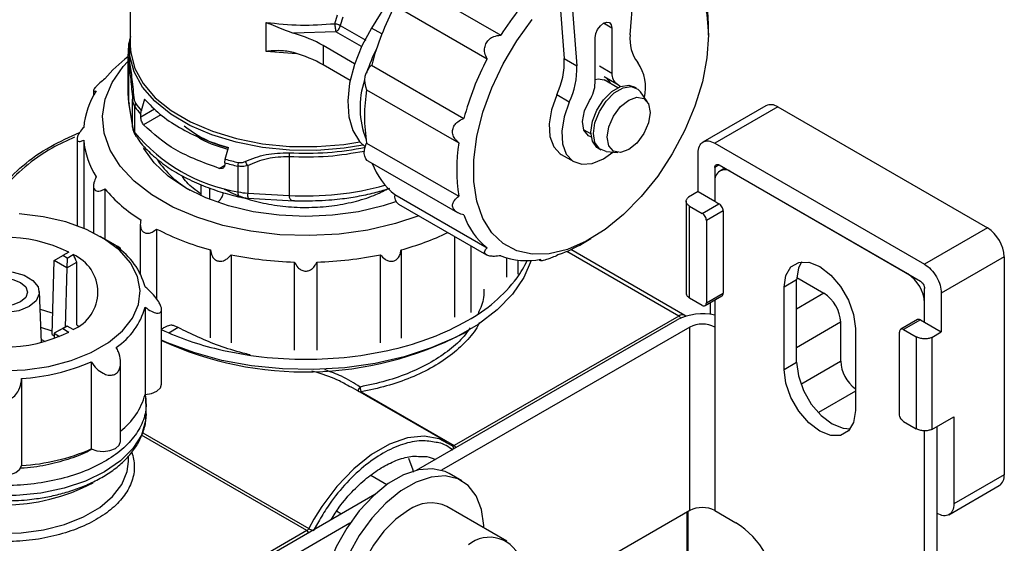
# Model space of a CAD drawing. Units: millimetres. Extents: x 50 to 2082, y 50 to 33210354.
# Drawn here: x 1856 to 1994, y 452 to 526 of the extents above; entities that cross this region are included whole.
import ezdxf

# ---------------------------------------------------------------- set-up
doc = ezdxf.new("R2010")
doc.units = ezdxf.units.MM
doc.header["$LTSCALE"] = 5

msp = doc.modelspace()

# ---------------------------------------------------------------- linework, layer by layer
at = {"color": 7, "linetype": 'Continuous', "lineweight": 25}
for p, q in [((1941.323, 523.763), (1942.745, 543.369)), ((1871.057, 540.561), (1871.057, 522.267)), ((1930.607, 538.402), (1932.031, 520.44)), ((1932.375, 537.382), (1933.799, 519.419)), ((1908.741, 530.821), (1904.956, 524.728)), ((1910.152, 531.208), (1923.115, 523.724)), ((1908.224, 527.869), (1921.188, 520.386)), ((1899.815, 525.337), (1900.186, 526.556)), ((1900.906, 526.232), (1900.535, 525.084)), ((1890.142, 521.426), (1890.141, 525.508)), ((1900.535, 525.084), (1904.144, 523.001)), ((1906.411, 523.888), (1904.956, 524.728)), ((1938.739, 524.725), (1937.56, 525.405)), ((1938.739, 524.725), (1938.739, 518.402)), ((1952.292, 523.702), (1952.292, 525.063)), ((1899.954, 524.182), (1893.996, 524.011)), ((1903.543, 522.11), (1899.954, 524.182)), ((1936.382, 517.041), (1936.382, 523.364)), ((1871.057, 522.267), (1871.081, 521.64)), ((1902.586, 519.702), (1898.155, 522.26)), ((1898.155, 522.26), (1898.155, 519.538)), ((1870.723, 521.069), (1870.835, 519.679)), ((1870.723, 521.039), (1870.723, 515.564)), ((1894.44, 521.103), (1890.142, 521.426)), ((1932.031, 520.44), (1933.799, 519.419)), ((1870.835, 519.679), (1870.835, 514.204)), ((1901.953, 517.345), (1898.155, 519.538)), ((1904.979, 519.505), (1917.943, 512.021)), ((1936.972, 519.422), (1938.739, 518.402)), ((1937.662, 517.896), (1939.43, 516.876)), ((1904.274, 516.057), (1917.237, 508.574)), ((1939.55, 516.339), (1937.668, 517.425)), ((1939.525, 516.827), (1939.959, 516.518)), ((1942.182, 516.263), (1941.828, 516.467)), ((1865.896, 515.94), (1865.896, 515.228)), ((1870.723, 515.564), (1870.835, 514.204)), ((1871.384, 510.851), (1871.384, 514.716)), ((1873.073, 514.735), (1872.615, 513.099)), ((1932.745, 514.297), (1930.977, 515.318)), ((1943.71, 514.374), (1942.741, 515.745)), ((1870.835, 514.204), (1871.384, 510.851)), ((1870.847, 514.034), (1871.399, 510.672)), ((1871.715, 510.057), (1871.715, 513.664)), ((1872.54, 512.25), (1874.47, 513.364)), ((1960.374, 513.802), (1951.535, 508.7)), ((1962.04, 513.637), (1953.201, 508.535)), ((1962.04, 513.637), (1991.503, 496.629)), ((1872.54, 512.59), (1872.615, 513.099)), ((1872.54, 512.25), (1872.54, 512.59)), ((1875.371, 512.523), (1872.94, 511.12)), ((1871.399, 510.672), (1871.384, 510.851)), ((1863.581, 509.135), (1863.582, 496.94)), ((1934.778, 510.434), (1935.8, 509.843)), ((1864.513, 508.948), (1864.513, 496.575)), ((1884.401, 506.296), (1884.858, 507.931)), ((1904.274, 508.562), (1917.237, 501.079)), ((1936.829, 507.806), (1937.182, 507.602)), ((1953.201, 508.535), (1982.664, 491.526)), ((1893.367, 506.672), (1893.367, 501.196)), ((1931.627, 506.96), (1933.395, 505.94)), ((1937.91, 507.377), (1939.582, 507.223)), ((1950.844, 501.73), (1950.844, 507.174)), ((1883.546, 504.997), (1884.325, 505.446)), ((1884.325, 505.787), (1884.401, 506.296)), ((1884.325, 505.787), (1884.325, 505.447)), ((1886.185, 505.31), (1886.185, 501.704)), ((1887.56, 505.378), (1887.56, 501.513)), ((1904.464, 506.045), (1917.061, 498.773)), ((1953.79, 505.473), (1953.201, 505.133)), ((1953.201, 505.133), (1953.201, 500.369)), ((1953.791, 505.473), (1982.075, 489.144)), ((1954.583, 505.016), (1953.892, 504.617)), ((1980.307, 490.165), (1955.559, 504.452)), ((1865.888, 502.525), (1865.888, 495.945)), ((1881.006, 501.153), (1881.006, 502.7)), ((1882.185, 502.259), (1882.185, 500.654)), ((1953.202, 503.091), (1953.202, 500.369)), ((1867.485, 502.122), (1867.485, 495.06)), ((1887.56, 501.513), (1893.367, 501.196)), ((1908.224, 501.312), (1921.188, 493.828)), ((1950.844, 501.73), (1949.517, 500.964)), ((1950.844, 501.73), (1953.202, 500.369)), ((1887.626, 500.807), (1894.026, 500.457)), ((1894.848, 500.443), (1895.723, 500.427)), ((1908.734, 499.969), (1921.109, 492.826)), ((1949.168, 500.375), (1949.168, 487.446)), ((1949.656, 486.766), (1949.656, 499.695)), ((1949.656, 499.695), (1951.424, 498.674)), ((1951.424, 498.674), (1953.781, 500.035)), ((1953.202, 500.369), (1953.781, 500.035)), ((1954.37, 499.014), (1952.013, 497.653)), ((1954.37, 499.014), (1954.37, 487.446)), ((1872.465, 497.155), (1872.466, 490.218)), ((1952.013, 497.653), (1952.013, 486.086)), ((1868.974, 494.2), (1866.853, 495.425)), ((1874.756, 496.472), (1874.756, 486.653)), ((1916.677, 484.07), (1916.676, 495.384)), ((1991.503, 496.629), (1982.664, 491.526)), ((1918.969, 484.745), (1918.968, 494.061)), ((1934.617, 494.446), (1935.796, 495.126)), ((1860.383, 492.033), (1861.603, 492.737)), ((1862.426, 493.212), (1861.603, 492.737)), ((1862.193, 492.397), (1861.603, 492.737)), ((1862.193, 492.397), (1863.016, 492.872)), ((1869.704, 493.525), (1869.704, 493.722)), ((1882.322, 481.158), (1882.322, 493.552)), ((1885.219, 492.858), (1885.22, 480.464)), ((1906.209, 480.46), (1906.209, 492.854)), ((1909.107, 493.547), (1909.108, 481.153)), ((1948.133, 484.245), (1932.401, 493.327)), ((1948.967, 484.327), (1932.95, 493.574)), ((1993.86, 492.546), (1985.021, 487.444)), ((1993.86, 492.546), (1993.86, 461.926)), ((1860.074, 481.648), (1860.383, 492.033)), ((1862.15, 491.012), (1860.383, 492.033)), ((1862.193, 492.397), (1862.15, 491.012)), ((1862.15, 491.012), (1863.568, 491.831)), ((1863.568, 482.984), (1863.568, 491.83)), ((1894.145, 479.437), (1894.145, 491.831)), ((1897.282, 491.831), (1897.282, 479.437)), ((1923.954, 489.718), (1923.954, 492.42)), ((1925.553, 490.13), (1925.552, 492.099)), ((1928.49, 492.173), (1928.721, 492.039)), ((1862.15, 491.012), (1861.903, 482.689)), ((1964.692, 489.313), (1962.924, 488.292)), ((1964.692, 477.745), (1964.692, 489.313)), ((1964.701, 489.646), (1968.522, 487.44)), ((1858.601, 480.54), (1858.296, 487.674)), ((1951.841, 485.704), (1954.198, 487.065)), ((1952.013, 486.086), (1954.37, 487.446)), ((1962.924, 476.724), (1962.924, 488.292)), ((1968.522, 487.44), (1964.692, 485.229)), ((1982.665, 483.36), (1982.665, 488.124)), ((1985.021, 487.444), (1985.021, 482)), ((1951.424, 485.745), (1949.656, 486.766)), ((1952.612, 484.462), (1952.612, 486.149)), ((1953.202, 486.49), (1953.202, 482.677)), ((1982.664, 483.361), (1982.664, 486.082)), ((1873.141, 485.483), (1873.141, 473.234)), ((1875.464, 474.674), (1875.464, 485.167)), ((1948.133, 484.245), (1916.577, 466.028)), ((1949.153, 484.178), (1948.967, 484.327)), ((1948.971, 484.325), (1949.108, 484.212)), ((1863.568, 482.984), (1863.771, 482.839)), ((1911.296, 462.568), (1947.898, 483.698)), ((1970.879, 483.358), (1964.692, 479.786)), ((1970.879, 483.358), (1970.879, 477.914)), ((1981.668, 483.736), (1979.311, 482.376)), ((1982.085, 483.695), (1979.728, 482.334)), ((1982.085, 483.695), (1982.665, 483.36)), ((1982.665, 483.36), (1985.021, 482)), ((1860.088, 482.132), (1858.511, 482.646)), ((1860.074, 481.648), (1860.372, 481.475)), ((1860.383, 481.812), (1860.36, 481.074)), ((1862.15, 482.832), (1860.383, 481.812)), ((1861.603, 482.467), (1860.383, 481.812)), ((1860.383, 481.812), (1861.137, 481.376)), ((1861.603, 482.467), (1862.193, 482.807)), ((1861.603, 482.467), (1862.426, 481.992)), ((1862.15, 482.832), (1862.193, 482.807)), ((1863.016, 482.332), (1862.193, 482.807)), ((1877.796, 482.61), (1876.502, 481.854)), ((1949.666, 482.677), (1914.811, 462.556)), ((1917.826, 481.785), (1918.457, 482.15)), ((1949.666, 456.888), (1949.666, 482.677)), ((1953.202, 482.677), (1953.202, 456.888)), ((1972.942, 482.509), (1972.942, 470.941)), ((1979.139, 470.426), (1979.139, 481.994)), ((1979.728, 482.334), (1981.496, 481.314)), ((1983.686, 481.23), (1985.021, 482)), ((1858.585, 480.92), (1859.119, 480.677)), ((1981.496, 481.314), (1981.496, 468.385)), ((1983.686, 481.23), (1983.686, 468.301)), ((1865.566, 477.804), (1865.566, 465.555)), ((1869.704, 466.646), (1869.704, 477.681)), ((1962.924, 476.724), (1964.692, 477.745)), ((1965.282, 474.683), (1970.879, 477.914)), ((1855.791, 475.466), (1855.791, 463.218)), ((1915.6, 466.492), (1902.069, 474.303)), ((1903.498, 473.578), (1916.577, 466.028)), ((1972.942, 473.662), (1967.743, 470.66)), ((1873.298, 470.505), (1873.298, 471.952)), ((1979.728, 469.406), (1981.496, 468.385)), ((1983.686, 468.301), (1986.789, 470.092)), ((1986.789, 470.092), (1986.789, 457.844)), ((1872.823, 467.837), (1896.143, 454.374)), ((1982.664, 345.229), (1982.664, 468.112)), ((1984.432, 346.25), (1984.432, 468.732)), ((1895.874, 454.076), (1872.657, 467.479)), ((1870.798, 463.787), (1870.798, 464.529)), ((1917.638, 461.076), (1915.87, 462.097)), ((1904.855, 461.868), (1907.131, 460.555)), ((1993.86, 461.926), (1986.789, 457.844)), ((1986.098, 456.318), (1993.169, 460.4)), ((1866.444, 436.675), (1905.445, 459.19)), ((1900.666, 456.431), (1900.038, 456.793)), ((1923.981, 452.603), (1915.555, 457.468)), ((1949.666, 456.888), (1927.6, 444.15)), ((1949.312, 440.85), (1949.312, 456.684)), ((1949.458, 440.766), (1949.458, 456.768)), ((1953.202, 456.888), (1956.148, 455.187)), ((1896.856, 455.677), (1896.143, 454.374)), ((1897.504, 455.294), (1896.765, 454.06)), ((1895.874, 454.076), (1865.5, 436.542)), ((1901.931, 455.12), (1868.211, 435.655))]:
    msp.add_line(p, q, dxfattribs=at)
at = {"color": 7, "linetype": 'Continuous', "lineweight": 25, "flags": 128}
for points in [[(1942.169, 535.431), (1942.866, 535.474), (1945.166, 535.268), (1947.222, 534.516), (1948.983, 533.238), (1950.402, 531.465), (1951.443, 529.245), (1952.079, 526.635), (1952.292, 523.702)], [(1952.292, 523.702), (1952.079, 520.523), (1951.443, 517.179), (1950.402, 513.757), (1948.983, 510.346), (1947.222, 507.035), (1945.166, 503.908), (1942.866, 501.048), (1940.383, 498.527), (1937.782, 496.412), (1935.129, 494.757), (1932.493, 493.605), (1929.942, 492.985), (1927.543, 492.915), (1925.358, 493.395), (1923.443, 494.414), (1921.848, 495.944), (1920.614, 497.947), (1919.773, 500.37), (1919.347, 503.151), (1919.347, 506.217), (1919.773, 509.489), (1920.614, 512.883), (1921.848, 516.31), (1923.443, 519.682), (1925.358, 522.912), (1927.543, 525.915)], [(1904.956, 524.728), (1903.586, 522.203), (1902.547, 519.584), (1901.883, 516.982), (1901.62, 514.502), (1901.77, 512.247), (1902.327, 510.31), (1903.266, 508.77), (1904.119, 507.973)], [(1936.382, 523.364), (1936.472, 523.937), (1936.727, 524.526), (1937.11, 525.041), (1937.561, 525.405), (1938.012, 525.562), (1938.394, 525.488), (1938.649, 525.194), (1938.739, 524.725)], [(1871.079, 523.557), (1870.877, 522.447), (1870.935, 520.15)], [(1903.747, 508.275), (1901.108, 507.846), (1897.285, 507.532), (1893.424, 507.566), (1889.618, 507.945), (1885.961, 508.662), (1882.541, 509.697), (1879.442, 511.027), (1876.739, 512.619), (1874.497, 514.435), (1872.771, 516.429), (1871.604, 518.554), (1871.022, 520.758), (1871.041, 522.987), (1871.057, 523.089)], [(1871.081, 521.64), (1871.122, 521.228), (1871.701, 519.034), (1872.864, 516.917), (1874.582, 514.931), (1876.814, 513.123), (1879.506, 511.538), (1882.593, 510.213), (1885.998, 509.181), (1889.64, 508.467), (1893.429, 508.089), (1897.275, 508.056), (1901.082, 508.368), (1903.311, 508.718)], [(1911.592, 498.32), (1908.322, 497.232), (1904.454, 496.331), (1900.4, 495.764), (1896.246, 495.545), (1892.081, 495.676), (1887.994, 496.157), (1884.071, 496.976), (1880.397, 498.116), (1877.05, 499.552), (1874.1, 501.255), (1871.612, 503.187), (1869.637, 505.308), (1868.218, 507.572), (1867.386, 509.932), (1867.157, 512.336), (1867.538, 514.734), (1868.519, 517.075), (1870.08, 519.308), (1870.723, 520.02)], [(1936.382, 517.503), (1936.808, 517.592), (1937.668, 517.425)], [(1938.576, 516.901), (1938.46, 517.163), (1938.026, 517.686)], [(1936.829, 507.806), (1936.62, 507.949), (1936.006, 508.822), (1935.793, 510.095), (1936.006, 511.615), (1936.62, 513.197), (1937.561, 514.652), (1938.715, 515.803), (1939.943, 516.512), (1941.096, 516.693), (1941.828, 516.467)], [(1937.91, 507.377), (1936.974, 507.745), (1936.36, 508.618), (1936.147, 509.891), (1936.36, 511.411), (1936.974, 512.993), (1937.914, 514.448), (1939.068, 515.599), (1940.296, 516.307), (1941.45, 516.489), (1942.391, 516.12), (1942.741, 515.745)], [(1930.977, 515.318), (1930.24, 513.247), (1929.914, 511.245), (1930.024, 509.46), (1930.562, 508.025), (1931.488, 507.046), (1931.627, 506.96)], [(1944.117, 512.86), (1943.887, 511.392), (1943.232, 509.882), (1942.252, 508.561), (1941.096, 507.628), (1939.94, 507.226), (1938.96, 507.416), (1938.306, 508.17), (1938.076, 509.372), (1938.306, 510.84), (1938.96, 512.349), (1939.94, 513.671), (1941.096, 514.604), (1942.252, 515.006), (1943.232, 514.816), (1943.887, 514.062), (1944.117, 512.86)], [(1932.745, 514.297), (1932.007, 512.226), (1931.682, 510.224), (1931.792, 508.44), (1932.33, 507.005), (1933.255, 506.026), (1934.5, 505.576), (1935.972, 505.687), (1937.561, 506.353), (1938.881, 507.288)], [(1935.85, 509.4), (1935.439, 509.572), (1934.809, 510.354), (1934.617, 511.584), (1934.894, 513.064), (1935.597, 514.559)], [(1908.315, 500.297), (1906.582, 499.734), (1903.115, 498.905), (1899.466, 498.399), (1895.724, 498.229), (1891.983, 498.399), (1888.334, 498.905), (1884.866, 499.734), (1881.666, 500.865), (1878.813, 502.272), (1876.375, 503.92), (1874.414, 505.767), (1872.978, 507.769), (1872.914, 507.884)], [(1904.464, 506.045), (1904.364, 506.113), (1904.148, 506.36), (1904.006, 506.696), (1903.948, 507.105), (1903.974, 507.568), (1904.085, 508.062), (1904.274, 508.562)], [(1886.185, 501.704), (1886.197, 501.456), (1886.232, 501.251), (1886.289, 501.099), (1886.365, 501.004), (1886.432, 500.973)], [(1852.867, 476.54), (1856.296, 476.674), (1859.628, 477.158), (1862.757, 477.979), (1865.581, 479.108), (1868.011, 480.511), (1869.968, 482.142), (1871.389, 483.948), (1872.229, 485.871), (1872.46, 487.851), (1872.075, 489.822), (1871.087, 491.722), (1869.527, 493.489), (1867.445, 495.067), (1864.909, 496.406), (1861.999, 497.461), (1858.81, 498.2), (1855.444, 498.598)], [(1927.382, 492.056), (1926.361, 489.655), (1924.752, 487.299), (1922.602, 485.091), (1919.951, 483.073), (1916.849, 481.282), (1913.354, 479.752), (1909.53, 478.511), (1905.448, 477.582), (1901.186, 476.982), (1896.822, 476.723), (1892.438, 476.809), (1888.115, 477.239), (1883.933, 478.005), (1879.971, 479.093), (1876.303, 480.482), (1875.464, 480.862)], [(1962.924, 488.292), (1963.17, 489.938), (1963.881, 491.139), (1964.989, 491.779), (1966.385, 491.795), (1967.933, 491.184), (1969.481, 490.008), (1970.877, 488.38), (1971.985, 486.461), (1972.697, 484.438), (1972.942, 482.509)], [(1965.388, 491.851), (1964.937, 490.958), (1964.692, 489.313)], [(1856.833, 485.561), (1855.411, 484.986), (1853.733, 484.727), (1852.003, 484.814), (1850.43, 485.238), (1849.202, 485.947), (1848.468, 486.855), (1848.317, 487.854), (1848.766, 488.822), (1849.762, 489.643), (1851.184, 490.218), (1852.862, 490.478), (1854.592, 490.39), (1856.165, 489.967), (1857.393, 489.258), (1858.127, 488.349), (1858.279, 487.351), (1857.829, 486.382), (1856.833, 485.561)], [(1855.655, 486.242), (1854.573, 485.824), (1853.298, 485.678), (1852.022, 485.824), (1850.941, 486.242), (1850.218, 486.866), (1849.964, 487.602), (1850.218, 488.339), (1850.941, 488.963), (1852.022, 489.38), (1853.298, 489.527), (1854.573, 489.38), (1855.655, 488.963), (1856.377, 488.339), (1856.631, 487.602), (1856.377, 486.866), (1855.655, 486.242)], [(1858.402, 485.187), (1859.907, 484.761), (1860.164, 484.674)], [(1964.692, 477.745), (1964.937, 475.816), (1965.649, 473.793), (1966.757, 471.874), (1968.153, 470.246), (1969.701, 469.07), (1971.249, 468.459), (1972.246, 468.403)], [(1972.942, 470.941), (1972.697, 469.296), (1971.985, 468.094), (1970.877, 467.454), (1969.481, 467.439), (1967.933, 468.049), (1966.385, 469.226), (1964.989, 470.853), (1963.881, 472.773), (1963.17, 474.796), (1962.924, 476.724)], [(1873.141, 473.234), (1874.042, 473.372), (1874.794, 473.69), (1875.291, 474.145), (1875.464, 474.674)], [(1873.298, 470.505), (1873.221, 469.499), (1872.616, 467.517), (1871.424, 465.625), (1869.681, 463.883), (1867.44, 462.341), (1864.769, 461.047), (1861.75, 460.041), (1858.474, 459.353), (1855.041, 459.003), (1851.554, 459.003), (1848.121, 459.353), (1844.845, 460.041), (1841.826, 461.047), (1839.155, 462.341), (1836.915, 463.883), (1835.171, 465.625), (1833.979, 467.517), (1833.374, 469.499), (1833.298, 470.505)], [(1865.566, 465.555), (1866.372, 465.285), (1867.293, 465.203), (1868.202, 465.322), (1868.972, 465.625), (1869.496, 466.07), (1869.702, 466.595), (1869.704, 466.646)], [(1916.308, 466.016), (1914.48, 467), (1912.348, 467.368), (1909.992, 467.107), (1907.496, 466.227), (1904.955, 464.759), (1902.459, 462.759), (1900.103, 460.299), (1897.971, 457.469), (1896.856, 455.677)], [(1840.923, 456.643), (1843.408, 455.452), (1846.229, 454.545), (1849.291, 453.952), (1852.489, 453.695), (1855.715, 453.781), (1858.859, 454.208), (1861.813, 454.961), (1864.477, 456.014), (1866.761, 457.333), (1868.586, 458.871), (1869.89, 460.576), (1870.63, 462.391), (1870.798, 463.787)], [(1910.153, 464.264), (1910.748, 462.641), (1910.829, 462.298)], [(1850.804, 463.218), (1851.042, 462.698), (1851.594, 462.264), (1852.382, 461.977), (1853.298, 461.877), (1854.213, 461.977), (1855.002, 462.264), (1855.553, 462.698), (1855.791, 463.218)], [(1915.87, 462.097), (1915.296, 462.381), (1913.537, 462.786), (1911.567, 462.63), (1909.465, 461.921), (1907.319, 460.687), (1905.216, 458.979), (1903.242, 456.867), (1901.478, 454.437), (1899.997, 451.789), (1898.858, 449.031), (1898.108, 446.276), (1897.779, 443.637), (1897.883, 441.222), (1898.417, 439.129), (1899.358, 437.446), (1900.669, 436.239), (1900.872, 436.115)], [(1920.743, 454.473), (1920.733, 454.797), (1920.412, 457.062), (1919.671, 458.96), (1918.539, 460.413), (1917.064, 461.361), (1915.305, 461.765), (1913.334, 461.61), (1911.233, 460.9), (1909.087, 459.666), (1906.984, 457.958), (1905.01, 455.846), (1903.246, 453.416), (1901.764, 450.768)], [(1910.139, 456.932), (1908.372, 455.673), (1906.701, 454.006), (1905.215, 452.019), (1903.994, 449.821), (1903.105, 447.529), (1902.595, 445.267), (1902.491, 443.157), (1902.8, 441.312), (1903.505, 439.833), (1904.567, 438.799), (1904.723, 438.703)]]:
    msp.add_lwpolyline(points, dxfattribs=at)
at = {"color": 7, "linetype": 'Continuous', "lineweight": 25}
for centre, radius, start, end in [((1957.036, 502.212), 40.167, 134.79323, 147.61763), ((1931.904, 525.149), 20.388, 359.75871, 9.85132), ((1943.818, 509.248), 40.17, 152.38248, 165.20616), ((1946.381, 523.034), 5.111, 171.79505, 218.41632), ((1926.262, 511.38), 23.093, 153.14938, 162.30485), ((1882.784, 504.82), 19.918, 127.26607, 140.14349), ((1956.781, 501.764), 40.17, 152.38248, 165.20616), ((1921.277, 519.983), 10.764, 334.31486, 2.43273), ((1872.018, 519.674), 1.184, 156.26874, 179.73893), ((1906.875, 517.321), 2.892, 130.96509, 205.90559), ((1923.045, 518.963), 10.764, 334.31486, 2.43273), ((1937.37, 516.371), 6.102, 346.5272, 34.85833), ((1940.348, 518.221), 1.619, 173.57419, 239.44808), ((1915.441, 513.534), 12.102, 161.44459, 201.60998), ((1927.446, 512.31), 23.473, 170.81333, 189.18667), ((1931.496, 517.222), 4.89, 326.99801, 357.8784), ((1876.196, 509.61), 11.739, 147.5316, 174.382), ((1871.798, 514.613), 0.426, 122.83792, 166.04038), ((1873.095, 513.651), 1.38, 158.79267, 179.48632), ((1882.575, 521.156), 13.193, 214.60112, 220.48353), ((1882.614, 521.605), 13.127, 214.59895, 220.38623), ((1961.064, 512.274), 1.677, 54.38242, 114.30712), ((1873.317, 511.191), 1.963, 189.98453, 215.29503), ((1890.132, 525.25), 23.874, 219.52057, 260.4848), ((1872.736, 510.041), 1.021, 179.09005, 214.93391), ((1876.188, 510.083), 11.73, 185.54947, 212.4131), ((1895.749, 548.995), 41.868, 266.75135, 281.53164), ((1940.41, 504.826), 23.473, 170.81333, 189.18667), ((1909.21, 506.646), 15.842, 178.01653, 179.90921), ((1886.633, 514.193), 14.223, 214.19131, 239.53018), ((1894.577, 541.946), 37.584, 254.1713, 257.09803), ((1894.587, 542.343), 37.459, 254.2213, 257.09748), ((1890.173, 505.286), 3.988, 172.17025, 179.65571), ((1890.628, 507.738), 3.871, 207.53007, 217.56471), ((1914.555, 509.197), 10.112, 200.25647, 231.24427), ((1954.639, 503.324), 1.456, 50.79671, 189.21404), ((1895.802, 542.128), 41.005, 266.59579, 285.62571), ((1883.837, 515.928), 21.4, 220.17433, 238.13387), ((1887.992, 509.661), 8.159, 257.20713, 266.96665), ((1889.085, 501.3), 1.54, 172.03271, 198.66371), ((1909.52, 501.036), 1.325, 167.97813, 233.6124), ((1927.571, 501.763), 10.184, 199.01344, 231.1879), ((1853.298, 474.651), 20.685, 63.81087, 116.18913), ((1892.203, 530.411), 38.161, 242.79448, 254.99332), ((1898.842, 531.571), 39.386, 285.10761, 295.2995), ((1988.742, 492.314), 5.123, 2.60548, 57.39452), ((1863.568, 485.766), 9.919, 15.16775, 56.15239), ((1924.276, 512.211), 20.555, 290.18662, 300.20522), ((1860.774, 487.602), 5.727, 293.04303, 66.95697), ((1895.586, 543.676), 51.864, 258.47031, 268.40797), ((1895.859, 543.69), 51.879, 271.57224, 281.50806), ((1926.797, 502.208), 10.182, 248.80101, 280.97995), ((1913.979, 497.897), 14.118, 324.10453, 335.4725), ((1977.547, 485.85), 5.123, 2.60548, 57.39452), ((1907.853, 502.916), 22.029, 298.73998, 322.87163), ((1965.762, 483.125), 5.123, 2.60548, 57.39452), ((1863.568, 488.078), 9.919, 303.84763, 344.8322), ((1951.445, 476.826), 7.733, 76.86785, 117.29886), ((1948.617, 483.61), 0.797, 63.62161, 127.29559), ((1947.74, 483.62), 0.738, 26.62938, 57.796), ((1899.286, 517.765), 39.17, 282.8764, 299.28348), ((1951.434, 479.266), 3.843, 62.60969, 117.39033), ((1853.298, 500.553), 20.685, 243.81087, 296.18913), ((1892.874, 519.994), 41.502, 245.12048, 256.82463), ((1895.639, 524.707), 48.318, 245.32102, 297.335), ((1895.597, 531.339), 53.169, 256.75315, 270.12512), ((1895.848, 531.354), 53.184, 269.85541, 283.22489), ((1853.965, 504.713), 29.303, 273.57366, 293.32248), ((1976.066, 478.172), 5.193, 182.83929, 233.01107), ((1863.826, 475.71), 9.639, 307.57728, 345.11655), ((1903.309, 473.896), 0.37, 283.62964, 300.72089), ((1853.965, 492.464), 29.303, 273.57365, 293.32249), ((1916.09, 465.684), 0.398, 340.61029, 56.66343), ((1916.431, 466.228), 0.247, 245.14642, 306.16426), ((1916.189, 465.409), 0.73, 28.83613, 57.87126), ((1853.289, 484.357), 26.671, 242.37761, 298.0521), ((1992.274, 461.724), 1.598, 304.05635, 7.25583), ((1913.294, 452.686), 5.29, 64.69418, 126.61611), ((1951.434, 453.477), 3.843, 62.60967, 117.39033), ((1949.247, 444.399), 12.807, 2.60548, 57.39452), ((1895.481, 454.701), 0.738, 302.18766, 333.76707), ((1895.486, 453.458), 0.73, 28.83613, 57.87126), ((1899.576, 460.369), 6.908, 240.20323, 244.93014), ((1921.527, 448.537), 4.608, 14.92862, 130.00398)]:
    msp.add_arc(centre, radius, start, end, dxfattribs=at)
for centre, major_axis, ratio, start_param, end_param in [((1886.37, 515.456), (16.667, 0), 0.577285, 0.7853937, 1.0955446), ((1886.37, 512.734), (16.667, 0), 0.577285, 0.7853937, 1.0955469), ((1853.298, 487.943), (-9.428, 16.33), 0.5773346, 4.6184632, 4.6810933)]:
    msp.add_ellipse(centre, major_axis=major_axis, ratio=ratio, start_param=start_param, end_param=end_param, dxfattribs=at)
for points in [[(1890.141, 525.508), (1891.746, 525.341), (1894.956, 525.008), (1898.196, 525.227), (1899.815, 525.337)], [(1899.815, 525.337), (1899.818, 525.24), (1899.822, 525.048), (1899.854, 524.713), (1899.899, 524.399), (1899.936, 524.254), (1899.954, 524.182)], [(1900.535, 525.084), (1900.516, 524.996), (1900.479, 524.821), (1900.341, 524.556), (1900.161, 524.326), (1900.023, 524.23), (1899.954, 524.182)], [(1873.073, 514.735), (1873.747, 514.015), (1875.096, 512.575), (1877.886, 510.71), (1881.117, 509.099), (1883.611, 508.321), (1884.858, 507.931)], [(1883.546, 504.997), (1881.385, 505.79), (1877.063, 507.377), (1874.314, 509.872), (1872.94, 511.12)], [(1950.844, 507.174), (1950.88, 507.51), (1950.95, 508.182), (1951.496, 508.767), (1952.275, 508.947), (1952.892, 508.672), (1953.201, 508.535)], [(1953.202, 505.132), (1953.211, 505.216), (1953.228, 505.384), (1953.365, 505.531), (1953.559, 505.576), (1953.714, 505.507), (1953.791, 505.473)], [(1949.656, 499.695), (1949.529, 499.785), (1949.275, 499.966), (1949.139, 500.313), (1949.198, 500.667), (1949.411, 500.865), (1949.517, 500.964)], [(1954.37, 499.014), (1954.361, 499.108), (1954.344, 499.297), (1954.207, 499.6), (1954.013, 499.87), (1953.858, 499.98), (1953.781, 500.035)], [(1952.013, 497.653), (1952.004, 497.748), (1951.987, 497.936), (1951.85, 498.24), (1951.656, 498.51), (1951.501, 498.619), (1951.424, 498.674)], [(1982.664, 491.526), (1982.973, 491.307), (1983.591, 490.869), (1984.37, 489.789), (1984.915, 488.575), (1984.986, 487.821), (1985.021, 487.444)], [(1982.075, 489.144), (1982.152, 489.09), (1982.307, 488.98), (1982.502, 488.71), (1982.638, 488.407), (1982.656, 488.218), (1982.664, 488.124)], [(1951.424, 485.745), (1951.501, 485.711), (1951.656, 485.642), (1951.85, 485.687), (1951.987, 485.834), (1952.004, 486.002), (1952.013, 486.086)], [(1979.728, 482.334), (1979.651, 482.369), (1979.496, 482.437), (1979.302, 482.393), (1979.165, 482.246), (1979.148, 482.078), (1979.139, 481.994)], [(1983.686, 481.23), (1983.515, 481.169), (1983.172, 481.048), (1982.562, 481.016), (1981.964, 481.095), (1981.652, 481.241), (1981.496, 481.314)], [(1979.728, 469.406), (1979.651, 469.461), (1979.496, 469.57), (1979.302, 469.84), (1979.165, 470.144), (1979.148, 470.332), (1979.139, 470.426)], [(1983.686, 468.301), (1983.515, 468.241), (1983.172, 468.12), (1982.562, 468.087), (1981.964, 468.166), (1981.652, 468.312), (1981.496, 468.385)], [(1986.789, 457.844), (1986.753, 457.508), (1986.683, 456.835), (1986.137, 456.25), (1985.358, 456.071), (1984.741, 456.346), (1984.432, 456.483)]]:
    msp.add_open_spline(points, degree=3, dxfattribs=at)
for points, knots in [([(1890.141, 525.508), (1890.586, 525.335), (1891.485, 524.983), (1892.77, 524.431), (1893.603, 524.146), (1893.996, 524.011)], [0, 0, 0, 0, 0.3405528, 0.6888012, 1, 1, 1, 1]), ([(1899.815, 525.337), (1899.897, 525.327), (1900.048, 525.308), (1900.255, 525.241), (1900.416, 525.165), (1900.498, 525.11), (1900.535, 525.084)], [0, 0, 0, 0, 0.3088632, 0.5784798, 0.8087369, 1, 1, 1, 1]), ([(1871.115, 523.552), (1871.003, 523.191), (1870.749, 522.377), (1870.768, 521.539), (1870.778, 521.073)], [0, 0, 0, 0, 0.4438901, 1, 1, 1, 1]), ([(1921.188, 520.386), (1921.065, 520.665), (1920.843, 521.167), (1920.828, 521.974), (1921.062, 522.667), (1921.525, 523.206), (1922.218, 523.62), (1922.779, 523.685), (1923.115, 523.724)], [0, 0, 0, 0, 0.1930231, 0.347429, 0.5000259, 0.64342, 0.7862595, 1, 1, 1, 1]), ([(1893.996, 521.29), (1893.363, 521.403), (1892.097, 521.631), (1890.794, 521.494), (1890.142, 521.426)], [0, 0, 0, 0, 0.4995013, 1, 1, 1, 1]), ([(1870.835, 519.679), (1870.933, 518.991), (1871.13, 517.609), (1871.299, 515.683), (1871.384, 514.716)], [0, 0, 0, 0, 0.4979302, 1, 1, 1, 1]), ([(1870.935, 520.15), (1871.042, 519.425), (1871.256, 517.979), (1871.463, 515.972), (1871.567, 514.971)], [0, 0, 0, 0, 0.5012132, 1, 1, 1, 1]), ([(1867.494, 517.585), (1867.259, 517.4), (1866.882, 517.104), (1866.391, 516.646), (1866.08, 516.306), (1865.916, 516.056), (1865.878, 515.891), (1865.979, 515.812), (1866.18, 515.876), (1866.292, 515.912)], [0, 0, 0, 0, 0.2111535, 0.3390938, 0.4679908, 0.5775167, 0.6798991, 0.8196442, 1, 1, 1, 1]), ([(1870.778, 515.597), (1870.755, 515.348), (1870.706, 514.826), (1870.84, 514.312), (1870.91, 514.043)], [0, 0, 0, 0, 0.4754784, 1, 1, 1, 1]), ([(1871.715, 513.664), (1871.636, 513.806), (1871.472, 514.097), (1871.414, 514.506), (1871.384, 514.716)], [0, 0, 0, 0, 0.4872353, 1, 1, 1, 1]), ([(1871.567, 514.971), (1871.589, 514.802), (1871.632, 514.478), (1871.752, 514.256), (1871.809, 514.151)], [0, 0, 0, 0, 0.5217477, 1, 1, 1, 1]), ([(1872.94, 511.12), (1872.886, 511.189), (1872.78, 511.326), (1872.649, 511.63), (1872.576, 511.9), (1872.545, 512.108), (1872.542, 512.203), (1872.54, 512.25)], [0, 0, 0, 0, 0.2588918, 0.5066068, 0.7500548, 0.874884, 1, 1, 1, 1]), ([(1917.237, 508.574), (1917.023, 508.771), (1916.638, 509.125), (1916.346, 509.803), (1916.332, 510.465), (1916.592, 511.071), (1917.116, 511.645), (1917.633, 511.88), (1917.943, 512.021)], [0, 0, 0, 0, 0.1930231, 0.347429, 0.5000259, 0.64342, 0.7862595, 1, 1, 1, 1]), ([(1864.514, 510.759), (1864.316, 510.525), (1863.999, 510.149), (1863.688, 509.599), (1863.563, 509.209), (1863.592, 508.943), (1863.743, 508.791), (1864.044, 508.759), (1864.344, 508.88), (1864.513, 508.948)], [0, 0, 0, 0, 0.2111535, 0.3390938, 0.4679908, 0.5775167, 0.6798991, 0.8196442, 1, 1, 1, 1]), ([(1871.432, 510.675), (1871.432, 510.61), (1871.431, 510.173), (1871.683, 509.796), (1871.898, 509.475)], [0, 0, 0, 0, 0.1497588, 1, 1, 1, 1]), ([(1878.639, 510.962), (1879.151, 510.582), (1880.542, 509.55), (1882.693, 508.505), (1884.406, 508.001), (1884.842, 507.873)], [0, 0, 0, 0, 0.30254626, 0.82236774, 1, 1, 1, 1]), ([(1850.901, 498.52), (1850.938, 498.674), (1851.256, 499.99), (1852.89, 502.348), (1855.821, 505.428), (1859.543, 508.062), (1862.549, 509.407), (1863.947, 510.032)], [0, 0, 0, 0, 0.0331932, 0.2830742, 0.5329553, 0.7828363, 1, 1, 1, 1]), ([(1863.24, 509.367), (1862.164, 508.88), (1859.521, 507.683), (1856.123, 505.257), (1853.224, 502.25), (1851.608, 499.968), (1851.278, 498.703), (1851.244, 498.574)], [0, 0, 0, 0, 0.1805596, 0.4437451, 0.7069306, 0.9701161, 1, 1, 1, 1]), ([(1871.931, 509.481), (1872.034, 509.311), (1872.534, 508.48), (1873.836, 507.134), (1875.797, 505.479), (1878.092, 504.035), (1880.614, 502.796), (1883.302, 501.81), (1885.258, 501.216), (1886.324, 501.005), (1886.434, 500.983)], [0, 0, 0, 0, 0.0417611, 0.2040982, 0.3656044, 0.5255359, 0.6830678, 0.8368901, 0.9830932, 1, 1, 1, 1]), ([(1884.78, 507.652), (1883.204, 508.136), (1881.465, 508.67), (1880.366, 509.574), (1880.262, 509.66)], [0, 0, 0, 0, 0.9054968, 1, 1, 1, 1]), ([(1887.196, 505.949), (1888.153, 506.337), (1890.072, 507.116), (1892.274, 507.169), (1893.377, 507.195)], [0, 0, 0, 0, 0.498949, 1, 1, 1, 1]), ([(1887.56, 505.378), (1888.459, 505.777), (1890.248, 506.572), (1892.331, 506.638), (1893.367, 506.672)], [0, 0, 0, 0, 0.5022315, 1, 1, 1, 1]), ([(1893.367, 506.672), (1895.209, 506.629), (1898.818, 506.547), (1902.279, 507.14), (1903.973, 507.43)], [0, 0, 0, 0, 0.51038557, 1, 1, 1, 1]), ([(1884.325, 505.447), (1884.322, 505.402), (1884.316, 505.312), (1884.252, 505.159), (1884.107, 505.015), (1883.849, 504.935), (1883.649, 504.976), (1883.546, 504.997)], [0, 0, 0, 0, 0.1256505, 0.2499255, 0.4933798, 0.7411014, 1, 1, 1, 1]), ([(1887.56, 505.378), (1887.327, 505.32), (1886.873, 505.206), (1886.41, 505.276), (1886.185, 505.31)], [0, 0, 0, 0, 0.5127647, 1, 1, 1, 1]), ([(1886.222, 505.83), (1886.384, 505.809), (1886.722, 505.767), (1887.033, 505.886), (1887.196, 505.949)], [0, 0, 0, 0, 0.4782523, 1, 1, 1, 1]), ([(1866.285, 503.795), (1866.155, 503.523), (1865.945, 503.086), (1865.863, 502.492), (1865.943, 502.096), (1866.16, 501.859), (1866.478, 501.761), (1866.932, 501.815), (1867.286, 502.011), (1867.485, 502.122)], [0, 0, 0, 0, 0.21115355, 0.33909378, 0.46799084, 0.57751674, 0.67989913, 0.81964421, 1, 1, 1, 1]), ([(1881.006, 501.37), (1880.632, 501.641), (1879.546, 502.428), (1878.66, 503.329), (1878.332, 503.966), (1878.33, 503.97)], [0, 0, 0, 0, 0.34341177, 0.99603978, 1, 1, 1, 1]), ([(1883.473, 500.343), (1883.588, 500.472), (1883.823, 500.736), (1884.07, 501.189), (1884.143, 501.475), (1884.172, 501.591)], [0, 0, 0, 0, 0.3633162, 0.7414307, 1, 1, 1, 1]), ([(1884.248, 502.066), (1885.091, 501.671), (1886.777, 500.882), (1889.739, 500.075), (1892.887, 499.585), (1896.145, 499.454), (1899.389, 499.677), (1902.488, 500.258), (1905.156, 501.065), (1906.58, 501.794), (1907.193, 502.107)], [0, 0, 0, 0, 0.1289436, 0.2578872, 0.3868308, 0.5157743, 0.6447179, 0.7736615, 0.9026051, 1, 1, 1, 1]), ([(1886.437, 500.99), (1886.625, 500.943), (1887.009, 500.845), (1887.419, 500.831), (1887.628, 500.824)], [0, 0, 0, 0, 0.4886118, 1, 1, 1, 1]), ([(1893.367, 501.196), (1893.373, 501.113), (1893.384, 500.946), (1893.47, 500.741), (1893.614, 500.584), (1893.798, 500.471), (1893.961, 500.484), (1894.037, 500.49)], [0, 0, 0, 0, 0.1802122, 0.3667838, 0.5715695, 0.7971889, 1, 1, 1, 1]), ([(1895.723, 500.427), (1896.954, 500.457), (1898.683, 500.498), (1901.192, 500.772), (1903.285, 501.1), (1905.522, 501.582), (1906.899, 502.011), (1907.528, 502.206)], [0, 0, 0, 0, 0.29991014, 0.4212363, 0.62143966, 0.82727094, 1, 1, 1, 1]), ([(1917.943, 498.446), (1917.663, 498.527), (1917.159, 498.672), (1916.614, 499.07), (1916.337, 499.534), (1916.342, 500.035), (1916.608, 500.587), (1917.002, 500.894), (1917.237, 501.079)], [0, 0, 0, 0, 0.1930231, 0.34742904, 0.50002586, 0.64342003, 0.78625948, 1, 1, 1, 1]), ([(1894.036, 500.464), (1894.073, 500.461), (1894.342, 500.442), (1894.614, 500.443), (1894.848, 500.443)], [0, 0, 0, 0, 0.1384441, 1, 1, 1, 1]), ([(1872.539, 497.753), (1872.495, 497.461), (1872.424, 496.991), (1872.584, 496.406), (1872.856, 496.051), (1873.229, 495.881), (1873.665, 495.87), (1874.204, 496.038), (1874.557, 496.316), (1874.756, 496.472)], [0, 0, 0, 0, 0.2111535, 0.3390938, 0.4679908, 0.5775167, 0.6798991, 0.8196442, 1, 1, 1, 1]), ([(1869.093, 494.005), (1869.269, 493.91), (1869.599, 493.733), (1869.75, 493.691), (1869.628, 493.798), (1869.359, 493.975), (1869.078, 494.138), (1868.96, 494.206)], [0, 0, 0, 0, 0.2855915, 0.5364627, 0.7287462, 0.8865066, 1, 1, 1, 1]), ([(1882.322, 493.552), (1882.371, 493.26), (1882.451, 492.792), (1882.828, 492.268), (1883.251, 491.993), (1883.722, 491.92), (1884.21, 492.015), (1884.751, 492.307), (1885.051, 492.66), (1885.219, 492.858)], [0, 0, 0, 0, 0.21115355, 0.33909378, 0.46799084, 0.57751674, 0.67989913, 0.81964421, 1, 1, 1, 1]), ([(1906.209, 492.854), (1906.41, 492.623), (1906.733, 492.251), (1907.346, 491.964), (1907.756, 491.925), (1908.123, 491.992), (1908.445, 492.14), (1908.803, 492.51), (1909.033, 492.999), (1909.084, 493.379), (1909.107, 493.547)], [0, 0, 0, 0, 0.2110732, 0.3389648, 0.4678128, 0.4996452, 0.6118957, 0.7236738, 0.8776836, 1, 1, 1, 1]), ([(1923.115, 492.715), (1922.812, 492.677), (1922.267, 492.609), (1921.56, 492.652), (1921.076, 492.804), (1920.841, 493.056), (1920.829, 493.407), (1921.054, 493.67), (1921.188, 493.828)], [0, 0, 0, 0, 0.1930231, 0.347429, 0.5000259, 0.64342, 0.7862595, 1, 1, 1, 1]), ([(1931.369, 492.918), (1931.092, 492.79), (1930.592, 492.559), (1929.859, 492.267), (1929.279, 492.078), (1928.884, 492.003), (1928.649, 492.03), (1928.704, 492.144), (1928.736, 492.213)], [0, 0, 0, 0, 0.1930231, 0.347429, 0.5000259, 0.64342, 0.7862595, 1, 1, 1, 1]), ([(1894.145, 491.831), (1894.281, 491.561), (1894.499, 491.128), (1895.034, 490.708), (1895.437, 490.576), (1895.828, 490.556), (1896.198, 490.625), (1896.67, 490.899), (1897.046, 491.318), (1897.21, 491.674), (1897.282, 491.831)], [0, 0, 0, 0, 0.2110732, 0.3389648, 0.4678128, 0.4996452, 0.6118957, 0.7236738, 0.8776836, 1, 1, 1, 1]), ([(1873.141, 485.483), (1873.443, 485.274), (1874.009, 484.882), (1874.725, 484.635), (1875.197, 484.654), (1875.444, 484.871), (1875.489, 485.238), (1875.351, 485.713), (1875.038, 486.307), (1874.466, 487.081), (1873.78, 487.805), (1873.308, 488.216), (1873.141, 488.362)], [0, 0, 0, 0, 0.1426033, 0.26787, 0.3638823, 0.4426563, 0.5217604, 0.5935153, 0.6678147, 0.7759077, 0.9206945, 1, 1, 1, 1]), ([(1920.724, 488.007), (1920.724, 488.006), (1920.827, 487.251), (1920.601, 486.077), (1920.098, 484.955), (1919.923, 484.565)], [0, 0, 0, 0, 0.0002649, 0.6528844, 1, 1, 1, 1]), ([(1949.184, 487.445), (1949.179, 487.425), (1949.146, 487.291), (1949.287, 487.037), (1949.533, 486.856), (1949.656, 486.766)], [0, 0, 0, 0, 0.0801479, 0.540074, 1, 1, 1, 1]), ([(1954.198, 487.065), (1954.198, 487.065), (1954.261, 487.077), (1954.34, 487.203), (1954.36, 487.365), (1954.37, 487.446)], [0, 0, 0, 0, 0.0001021, 0.5000511, 1, 1, 1, 1]), ([(1877.796, 482.61), (1877.644, 482.688), (1877.336, 482.846), (1876.779, 482.996), (1876.466, 482.894), (1876.263, 482.829)], [0, 0, 0, 0, 0.2550574, 0.5175234, 1, 1, 1, 1]), ([(1920.101, 483.323), (1920.077, 483.264), (1919.751, 482.437), (1918.533, 480.928), (1916.423, 478.88), (1913.702, 477.069), (1910.567, 475.557), (1907.153, 474.357), (1904.701, 473.835), (1903.498, 473.578)], [0, 0, 0, 0, 0.0127881, 0.1789907, 0.3473883, 0.5157858, 0.6819885, 0.8439682, 1, 1, 1, 1]), ([(1982.085, 483.695), (1982.007, 483.731), (1981.851, 483.802), (1981.729, 483.758), (1981.668, 483.736)], [0, 0, 0, 0, 0.5000511, 1, 1, 1, 1]), ([(1876.267, 482.817), (1876.128, 482.759), (1875.845, 482.64), (1875.574, 482.454), (1875.436, 482.359)], [0, 0, 0, 0, 0.4909878, 1, 1, 1, 1]), ([(1887.889, 478.784), (1887.556, 478.87), (1886.061, 479.254), (1882.441, 480.346), (1879.651, 481.707), (1877.796, 482.61)], [0, 0, 0, 0, 0.08777892, 0.39378679, 1, 1, 1, 1]), ([(1918.812, 482.588), (1918.55, 482.199), (1917.814, 481.102), (1915.983, 479.467), (1913.431, 477.729), (1910.409, 476.259), (1907.044, 475.054), (1904.578, 474.526), (1903.346, 474.262)], [0, 0, 0, 0, 0.0991676, 0.2793341, 0.4595006, 0.639667, 0.8198335, 1, 1, 1, 1]), ([(1865.566, 477.804), (1865.816, 477.463), (1866.286, 476.823), (1867.15, 476.198), (1867.933, 475.918), (1868.594, 475.917), (1869.114, 476.149), (1869.477, 476.571), (1869.703, 477.186), (1869.727, 478.091), (1869.485, 479.036), (1869.195, 479.63), (1869.093, 479.84)], [0, 0, 0, 0, 0.14260341, 0.26787002, 0.36388228, 0.44265622, 0.52176024, 0.59351515, 0.66781454, 0.77590759, 0.92069434, 1, 1, 1, 1]), ([(1902.031, 474.237), (1901.523, 474.54), (1900.145, 475.36), (1898.206, 476.05), (1896.808, 476.438), (1896.55, 476.51)], [0, 0, 0, 0, 0.323054, 0.8751686, 1, 1, 1, 1]), ([(1903.346, 474.262), (1902.519, 474.798), (1901.067, 475.74), (1899.206, 476.396), (1898.404, 476.678)], [0, 0, 0, 0, 0.5696054, 1, 1, 1, 1]), ([(1850.804, 475.466), (1850.856, 475.054), (1850.954, 474.278), (1851.46, 473.325), (1852.096, 472.705), (1852.783, 472.383), (1853.475, 472.325), (1854.125, 472.504), (1854.759, 472.914), (1855.364, 473.668), (1855.707, 474.589), (1855.769, 475.237), (1855.791, 475.466)], [0, 0, 0, 0, 0.1426033, 0.26787, 0.3638823, 0.4426563, 0.5217603, 0.5935153, 0.6678147, 0.7759077, 0.9206944, 1, 1, 1, 1]), ([(1873.126, 473.195), (1873.214, 472.571), (1873.409, 471.192), (1872.783, 469.066), (1871.45, 466.927), (1869.399, 464.979), (1866.734, 463.3), (1863.552, 461.953), (1859.976, 460.99), (1856.143, 460.448), (1852.201, 460.349), (1848.3, 460.695), (1844.593, 461.475), (1841.219, 462.656), (1838.311, 464.195), (1835.972, 466.032), (1834.325, 468.097), (1833.401, 470.109), (1833.382, 471.417), (1833.374, 471.968)], [0, 0, 0, 0, 0.0500093, 0.1104073, 0.1708052, 0.2312031, 0.2916011, 0.351999, 0.412397, 0.4727949, 0.5331928, 0.5935908, 0.6539887, 0.7143867, 0.7747846, 0.8351825, 0.8955805, 0.9559784, 1, 1, 1, 1]), ([(1873.239, 471.933), (1873.275, 472.349), (1873.312, 472.791), (1873.189, 473.216), (1873.182, 473.241)], [0, 0, 0, 0, 0.9423168, 1, 1, 1, 1]), ([(1903.229, 473.566), (1903.206, 473.582), (1903.168, 473.61), (1903.132, 473.683), (1903.119, 473.763), (1903.127, 473.867), (1903.156, 473.968), (1903.204, 474.076), (1903.266, 474.174), (1903.319, 474.233), (1903.346, 474.262)], [0, 0, 0, 0, 0.1479694, 0.2499683, 0.3907044, 0.4999693, 0.6419029, 0.7499724, 0.8768169, 1, 1, 1, 1]), ([(1903.346, 474.262), (1903.347, 474.212), (1903.35, 474.132), (1903.369, 474.004), (1903.393, 473.867), (1903.438, 473.705), (1903.478, 473.62), (1903.498, 473.578)], [0, 0, 0, 0, 0.2183923, 0.3483821, 0.5007806, 0.7503891, 1, 1, 1, 1]), ([(1853.298, 458.255), (1854.395, 458.284), (1855.937, 458.326), (1858.164, 458.6), (1860.015, 458.924), (1862.119, 459.454), (1864.186, 460.154), (1866.173, 461.037), (1868.009, 462.092), (1869.646, 463.315), (1871.039, 464.699), (1872.157, 466.239), (1872.925, 467.935), (1873.317, 469.461), (1873.254, 470.403), (1873.232, 470.727)], [0, 0, 0, 0, 0.10562911, 0.14839454, 0.21885721, 0.29114419, 0.36784292, 0.44696412, 0.52784267, 0.6100668, 0.69343764, 0.77801038, 0.86422527, 0.95328438, 1, 1, 1, 1]), ([(1914.026, 466.462), (1913.361, 466.586), (1911.909, 466.855), (1909.35, 466.311), (1906.581, 465.068), (1903.799, 463.119), (1901.144, 460.54), (1898.978, 457.871), (1897.911, 456.005), (1897.504, 455.294)], [0, 0, 0, 0, 0.13203362, 0.28789388, 0.44013179, 0.5923697, 0.74822996, 0.90409021, 1, 1, 1, 1]), ([(1916.393, 465.391), (1915.779, 465.842), (1915.068, 466.364), (1914.15, 466.451), (1914.026, 466.462)], [0, 0, 0, 0, 0.864671, 1, 1, 1, 1]), ([(1871.285, 465.132), (1871.449, 464.457), (1871.78, 463.095), (1871.383, 461.026), (1870.347, 459.028), (1868.635, 457.187), (1866.344, 455.573), (1863.545, 454.249), (1860.358, 453.269), (1856.896, 452.642), (1854.496, 452.562), (1853.297, 452.522)], [0, 0, 0, 0, 0.1093493, 0.2206308, 0.3320459, 0.4433273, 0.5547424, 0.6660243, 0.7773032, 0.8887184, 1, 1, 1, 1]), ([(1865.657, 465.526), (1865.557, 465.463), (1864.697, 464.926), (1862.662, 464.165), (1859.59, 463.322), (1857.174, 462.882), (1855.807, 462.847), (1855.624, 462.842)], [0, 0, 0, 0, 0.0395927, 0.3374348, 0.6352768, 0.9509595, 1, 1, 1, 1]), ([(1899.266, 455.623), (1899.641, 456.217), (1900.588, 457.716), (1902.388, 459.771), (1904.476, 461.684), (1906.581, 463.122), (1908.674, 464.093), (1910.466, 464.594), (1911.466, 464.526), (1911.83, 464.502)], [0, 0, 0, 0, 0.1103252, 0.2787691, 0.4404897, 0.5930707, 0.7456518, 0.9073723, 1, 1, 1, 1]), ([(1911.83, 464.502), (1912.141, 464.514), (1912.902, 464.543), (1913.524, 464.244), (1913.892, 464.066)], [0, 0, 0, 0, 0.4073045, 1, 1, 1, 1])]:
    msp.add_open_spline(points, degree=3, knots=knots, dxfattribs=at)

doc.saveas('drawing.dxf')
